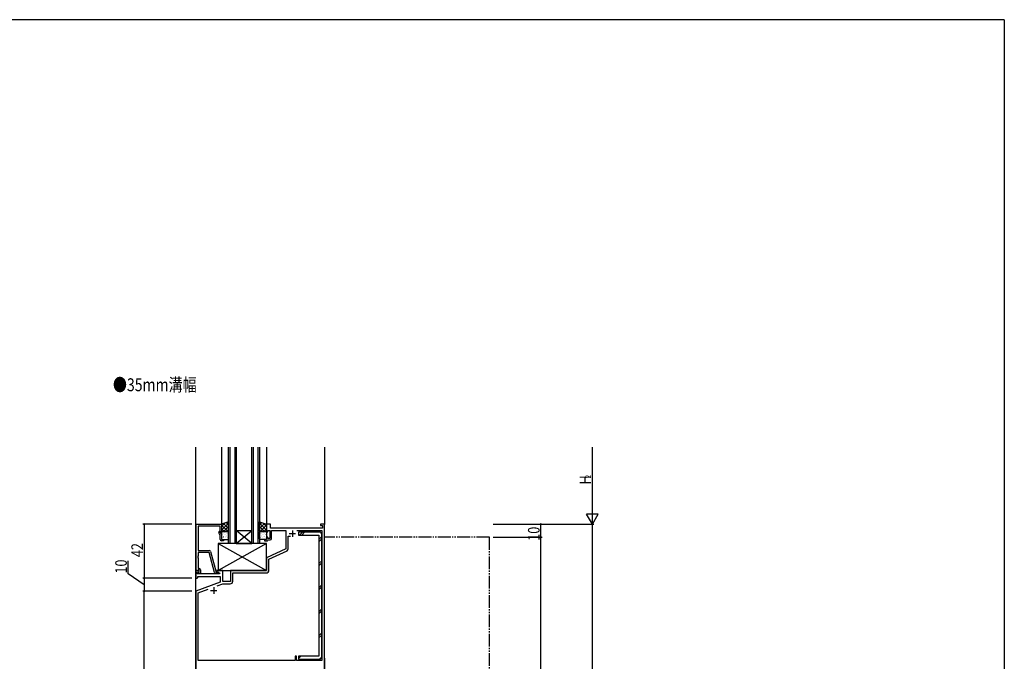
# Model space of a CAD drawing. Extents: x 0 to 1587, y 0 to 1128.
# Drawn here: x 781 to 1546, y 625 to 1123 of the extents above; entities that cross this region are included whole.
import ezdxf

# ---------------------------------------------------------------- set-up
doc = ezdxf.new("R2010")
doc.units = 0
doc.header["$MEASUREMENT"] = 0
doc.linetypes.add('YDIVIDE_1', pattern=[15, 10, -1, 1, -1, 1, -1])
for name, color, linetype in [('USER1', 3, 'CONTINUOUS'), ('YKK_11', 7, 'CONTINUOUS'), ('YKK_12', 2, 'CONTINUOUS'), ('YKK_13', 4, 'CONTINUOUS'), ('YKK_D', 6, 'CONTINUOUS'), ('YKK_ZWAK', 7, 'CONTINUOUS')]:
    doc.layers.add(name, color=color, linetype=linetype)
doc.styles.get("Standard").update_dxf_attribs({"font": 'ROMANS.SHX', "bigfont": 'EXTFONT.SHX'})

# ---------------------------------------------------------------- blocks, each defined once
blk = doc.blocks.new('A201')
at = {"layer": 'YKK_ZWAK', "color": 254, "linetype": 'Continuous'}
for q in [(21, 410), (571, 35)]:
    blk.add_line((571, 410), q, dxfattribs=at)

msp = doc.modelspace()

# ---------------------------------------------------------------- linework, layer by layer
at = {"layer": 'YKK_11', "color": 0, "linetype": 'ByBlock'}
for p, q in [((917.97, 731.35), (937.77, 731.35)), ((917.97, 695.35), (917.97, 731.35)), ((936.77, 729.72), (919.6, 729.72)), ((919.6, 729.72), (919.6, 710.85)), ((936.14, 725.99), (936.77, 726.35)), ((936.77, 726.35), (936.77, 729.72)), ((937.77, 731.35), (937.77, 725.35)), ((972.77, 731.35), (972.77, 725.35)), ((975.77, 731.35), (972.77, 731.35)), ((973.77, 726.55), (975.37, 726.55)), ((973.77, 725.35), (973.77, 726.55)), ((975.37, 726.55), (975.37, 720.15)), ((975.77, 728.35), (975.77, 731.35)), ((1016.27, 728.35), (975.77, 728.35)), ((976.57, 726.35), (987.77, 726.35)), ((976.57, 720.15), (976.57, 726.35)), ((987.77, 726.35), (987.77, 712.34)), ((996.39, 726.55), (1005.57, 726.55)), ((996.39, 726.55), (1005.57, 726.55)), ((1005.57, 726.55), (1005.77, 726.35)), ((1005.77, 726.35), (1010.77, 726.35)), ((1010.77, 726.35), (1010.97, 726.55)), ((1010.97, 726.55), (1015.77, 726.55)), ((1014.77, 731.35), (1014.77, 730.35)), ((1017.77, 731.35), (1014.77, 731.35)), ((1014.77, 730.35), (1016.27, 730.35)), ((1015.77, 726.55), (1015.77, 625.55)), ((1016.27, 730.35), (1016.27, 728.35)), ((1017.77, 521.35), (1017.77, 731.35)), ((936.77, 722.48), (935.73, 724.7)), ((936.77, 725.35), (936.77, 724.85)), ((937.77, 725.35), (936.77, 725.35)), ((936.77, 724.85), (937.77, 722.7)), ((936.77, 719.55), (936.77, 722.48)), ((937.77, 722.7), (937.77, 719.35)), ((937.77, 719.35), (939.27, 719.35)), ((939.27, 719.35), (939.27, 718.55)), ((971.27, 719.35), (971.27, 718.55)), ((972.77, 719.35), (971.27, 719.35)), ((972.77, 725.35), (973.77, 725.35)), ((972.77, 721.35), (972.77, 719.35)), ((973.77, 721.35), (972.77, 721.35)), ((973.47, 718.55), (973.77, 718.85)), ((973.77, 720.15), (973.77, 721.35)), ((975.37, 720.15), (973.77, 720.15)), ((973.77, 718.85), (974.07, 719.15)), ((974.07, 719.15), (975.57, 719.15)), ((989.57, 712.15), (989.57, 721.95)), ((989.57, 721.95), (991.22, 721.95)), ((939.27, 718.55), (937.77, 718.55)), ((971.27, 718.55), (973.47, 718.55)), ((987.77, 712.34), (972.77, 705.35)), ((919.6, 706.81), (919.48, 706.62)), ((919.48, 706.62), (919.48, 706.07)), ((919.48, 706.07), (919.6, 705.89)), ((919.6, 705.81), (919.48, 705.62)), ((919.48, 705.62), (919.48, 705.07)), ((919.48, 705.07), (919.6, 704.89)), ((919.6, 710.85), (928.3, 710.85)), ((928.2, 709.45), (919.6, 709.45)), ((919.6, 709.45), (919.6, 706.81)), ((919.6, 705.89), (919.6, 705.81)), ((919.6, 704.89), (919.6, 696.85)), ((932.39, 693.79), (928.2, 709.45)), ((929.26, 710.11), (933.57, 694.05)), ((972.77, 705.35), (972.77, 695.35)), ((974.57, 704.2), (988.7, 710.79)), ((974.57, 695.55), (974.57, 704.2)), ((919.6, 696.85), (920.37, 696.85)), ((919.8, 695.85), (919.6, 695.65)), ((920.37, 695.85), (919.8, 695.85)), ((920.37, 694.92), (920.37, 695.85)), ((921.37, 695.85), (921.37, 693.05)), ((920.24, 695.35), (917.77, 695.35)), ((917.77, 695.35), (917.77, 689.35)), ((917.77, 689.35), (918.77, 689.35)), ((919.3, 695.35), (917.97, 695.35)), ((918.77, 689.35), (919.27, 689.85)), ((918.97, 694.35), (919.79, 694.35)), ((918.97, 692.85), (918.97, 694.35)), ((936.31, 692.85), (918.97, 692.85)), ((919.27, 690.85), (936.77, 690.85)), ((919.27, 689.85), (919.27, 690.85)), ((919.6, 695.65), (919.3, 695.35)), ((919.79, 694.35), (920.4, 694.96)), ((919.79, 694.35), (920.37, 694.92)), ((920.54, 693.05), (919.79, 694.35)), ((920.4, 694.96), (920.24, 695.35)), ((921.37, 693.05), (920.54, 693.05)), ((934.97, 693.05), (933.36, 693.05)), ((933.57, 694.05), (934.4, 694.05)), ((938.77, 695.35), (934.27, 695.35)), ((934.27, 695.35), (934.27, 694.55)), ((934.27, 694.55), (936.43, 693.3)), ((934.4, 694.05), (934.59, 694.12)), ((936.43, 693.3), (936.31, 692.85)), ((936.77, 690.85), (936.77, 686.26)), ((938.77, 686.85), (938.77, 695.35)), ((972.77, 695.35), (944.77, 695.35)), ((944.77, 695.35), (944.77, 686.85)), ((946.57, 693.55), (972.57, 693.55)), ((946.57, 687.05), (946.57, 693.55)), ((936.77, 686.26), (917.77, 679.35)), ((919.77, 678.16), (927.51, 680.98)), ((934.3, 683.45), (938.69, 685.05)), ((938.69, 685.05), (944.57, 685.05)), ((944.77, 686.85), (938.77, 686.85)), ((917.77, 679.35), (917.77, 521.35)), ((919.77, 625.55), (919.77, 678.16)), ((994.97, 629.05), (994.97, 625.55)), ((995.97, 629.05), (994.97, 629.05)), ((995.97, 625.55), (995.97, 629.05)), ((1017.77, 627.35), (1017.77, 610.09)), ((994.97, 625.55), (919.77, 625.55)), ((1015.77, 625.55), (995.97, 625.55))]:
    msp.add_line(p, q, dxfattribs=at)
at = {"layer": 'YKK_11', "color": 2}
for p, q in [((992.77, 726.55), (992.77, 721.55)), ((990.27, 724.05), (995.27, 724.05)), ((931.77, 682.35), (931.77, 677.35)), ((929.27, 679.85), (934.27, 679.85))]:
    msp.add_line(p, q, dxfattribs=at)
at = {"layer": 'YKK_11', "color": 0, "linetype": 'YDIVIDE_1'}
for p, q in [((1145.77, 721.35), (1017.77, 721.35)), ((1145.77, 471.35), (1145.77, 721.35))]:
    msp.add_line(p, q, dxfattribs=at)
at = {"layer": 'YKK_11', "color": 0, "linetype": 'ByBlock'}
for centre, radius, start, end in [((936.64, 725.12), 1, 120.00002, 205.00003), ((937.77, 719.55), 1, 180.00001, 269.99999), ((975.57, 720.15), 1, 270.00001, 359.99999), ((988.07, 712.15), 1.5, 294.99999, 359.99999), ((928.3, 709.85), 1, 14.99997, 89.99998), ((920.37, 695.85), 1, 0.00001, 89.99999), ((933.36, 694.05), 1, 195, 270.00001), ((934.97, 693.65), 0.6, 270.00003, 128.94244), ((972.57, 695.55), 2, 270.00001, 359.99999), ((944.57, 687.05), 2, 270.00001, 359.99999)]:
    msp.add_arc(centre, radius, start, end, dxfattribs=at)
at = {"layer": 'YKK_12'}
for p, q in [((917.77, 336.35), (917.77, 791.18)), ((937.77, 791.18), (937.77, 731.15)), ((972.77, 791.18), (972.77, 731.15)), ((1017.77, 791.18), (1017.77, 731.05))]:
    msp.add_line(p, q, dxfattribs=at)
at = {"layer": 'YKK_12', "linetype": 'Continuous'}
for p, q in [((943.27, 716.35), (943.27, 791.18)), ((944.27, 791.18), (944.27, 716.35)), ((948.27, 716.35), (948.27, 791.18)), ((949.27, 791.18), (949.27, 716.35)), ((961.27, 716.35), (961.27, 791.18)), ((962.27, 791.18), (962.27, 716.35)), ((966.27, 716.35), (966.27, 791.18)), ((967.27, 791.18), (967.27, 716.35)), ((961.27, 716.35), (949.27, 726.35)), ((949.27, 716.35), (961.27, 726.35)), ((949.27, 726.35), (961.27, 726.35)), ((949.27, 716.35), (943.27, 716.35)), ((949.27, 716.35), (961.27, 716.35)), ((967.27, 716.35), (961.27, 716.35))]:
    msp.add_line(p, q, dxfattribs=at)
at = {"layer": 'YKK_13'}
for p, q in [((943.27, 733.08), (937.77, 731.35)), ((937.77, 726.75), (943.27, 732.25)), ((937.77, 729.58), (940.35, 732.16)), ((937.77, 731.35), (937.77, 725.56)), ((942.84, 725.56), (937.77, 730.64)), ((940.02, 725.56), (937.77, 727.81)), ((943.27, 727.97), (939.38, 731.86)), ((939.41, 725.56), (943.27, 729.42)), ((943.27, 730.8), (941.53, 732.53)), ((942.24, 725.56), (943.27, 726.6)), ((943.27, 725.56), (943.27, 733.08)), ((967.27, 733.08), (972.77, 731.35)), ((967.27, 725.56), (967.27, 733.08)), ((967.27, 730.8), (969.01, 732.53)), ((972.77, 726.75), (967.27, 732.25)), ((967.27, 727.97), (971.16, 731.86)), ((971.13, 725.56), (967.27, 729.42)), ((968.3, 725.56), (967.27, 726.6)), ((967.69, 725.56), (972.77, 730.64)), ((972.77, 729.58), (970.19, 732.16)), ((970.52, 725.56), (972.77, 727.81)), ((972.77, 731.35), (972.77, 725.56)), ((937.77, 725.56), (943.27, 725.56)), ((937.77, 725.06), (937.77, 719.85)), ((937.83, 723.46), (937.89, 723.5)), ((938.19, 720.63), (938.2, 720.64)), ((942.77, 725.56), (938.27, 725.56)), ((938.27, 719.35), (942.77, 719.35)), ((938.6, 725.49), (938.63, 725.49)), ((938.6, 723.25), (938.63, 723.25)), ((938.6, 721.01), (938.63, 721.01)), ((939.19, 721.42), (939.25, 721.46)), ((939.35, 725.31), (939.36, 725.31)), ((939.66, 724.28), (939.7, 724.28)), ((939.66, 722.04), (939.7, 722.04)), ((939.66, 719.8), (939.7, 719.8)), ((939.8, 723.33), (939.8, 723.34)), ((939.85, 724.8), (939.91, 724.84)), ((940.53, 721.46), (940.54, 721.46)), ((940.79, 719.54), (940.79, 719.54)), ((940.88, 725.49), (940.91, 725.49)), ((940.88, 723.25), (940.91, 723.25)), ((940.88, 721.01), (940.91, 721.01)), ((941.01, 719.5), (941.02, 719.51)), ((941.45, 722.92), (941.45, 722.92)), ((941.94, 724.28), (941.98, 724.28)), ((941.94, 722.04), (941.98, 722.04)), ((941.94, 719.8), (941.98, 719.8)), ((942.14, 724.16), (942.14, 724.16)), ((942.62, 722.2), (942.63, 722.21)), ((942.79, 720.87), (942.85, 720.91)), ((943.07, 720.23), (943.08, 720.23)), ((943.16, 723.25), (943.19, 723.25)), ((943.16, 721.01), (943.19, 721.01)), ((943.27, 719.85), (943.27, 725.06)), ((972.77, 725.56), (967.27, 725.56)), ((967.27, 719.85), (967.27, 725.06)), ((967.38, 723.25), (967.34, 723.25)), ((967.38, 721.01), (967.34, 721.01)), ((967.46, 720.23), (967.46, 720.23)), ((967.75, 720.87), (967.69, 720.91)), ((967.77, 725.56), (972.27, 725.56)), ((972.27, 719.35), (967.77, 719.35)), ((967.91, 722.2), (967.91, 722.21)), ((968.4, 724.16), (968.39, 724.16)), ((968.59, 724.28), (968.55, 724.28)), ((968.59, 722.04), (968.55, 722.04)), ((968.59, 719.8), (968.55, 719.8)), ((969.09, 722.92), (969.09, 722.92)), ((969.52, 719.5), (969.51, 719.51)), ((969.66, 725.49), (969.62, 725.49)), ((969.66, 723.25), (969.62, 723.25)), ((969.66, 721.01), (969.62, 721.01)), ((969.75, 719.54), (969.75, 719.54)), ((970.01, 721.46), (970, 721.46)), ((970.69, 724.8), (970.62, 724.84)), ((970.74, 723.33), (970.73, 723.34)), ((970.87, 724.28), (970.83, 724.28)), ((970.87, 722.04), (970.83, 722.04)), ((970.87, 719.8), (970.83, 719.8)), ((971.19, 725.31), (971.18, 725.31)), ((971.35, 721.42), (971.29, 721.46)), ((971.94, 725.49), (971.9, 725.49)), ((971.94, 723.25), (971.9, 723.25)), ((971.94, 721.01), (971.9, 721.01)), ((972.35, 720.63), (972.34, 720.64)), ((972.7, 723.46), (972.64, 723.5)), ((972.77, 725.06), (972.77, 719.85)), ((1013.47, 725.22), (997.47, 725.22)), ((997.47, 725.22), (997.47, 722.92)), ((997.47, 722.92), (1013.47, 722.92)), ((998.32, 722.92), (1000.62, 725.22)), ((1000.02, 722.92), (1002.32, 725.22)), ((1013.47, 722.92), (1013.47, 628.95)), ((1013.47, 719.4), (1015.77, 721.7)), ((1013.47, 717.7), (1015.77, 720)), ((1015.77, 628.95), (1015.77, 722.92)), ((935.27, 716.35), (935.27, 695.35)), ((935.27, 716.35), (972.77, 695.35)), ((972.77, 716.35), (935.27, 695.35)), ((972.77, 716.35), (935.27, 716.35)), ((972.77, 695.35), (972.77, 716.35)), ((1013.47, 700.73), (1015.77, 703.03)), ((1013.47, 699.03), (1015.77, 701.33)), ((935.27, 695.35), (972.77, 695.35)), ((1013.47, 682.06), (1015.77, 684.36)), ((1013.47, 680.37), (1015.77, 682.67)), ((1013.47, 663.4), (1015.77, 665.7)), ((1013.47, 661.7), (1015.77, 664)), ((1013.47, 644.73), (1015.77, 647.03)), ((1013.47, 643.03), (1015.77, 645.33)), ((1013.47, 628.95), (997.47, 628.95)), ((997.47, 628.73), (997.69, 628.95)), ((997.47, 628.95), (997.47, 626.65)), ((997.47, 627.03), (999.38, 628.95)), ((1014.16, 626.76), (1015.66, 628.26)), ((997.47, 626.65), (1013.47, 626.65))]:
    msp.add_line(p, q, dxfattribs=at)
for centre, radius, start, end in [((938.27, 725.06), 0.5, 90, 180), ((938.27, 719.85), 0.5, 180, 270), ((942.77, 725.06), 0.5, 0, 90), ((942.77, 719.85), 0.5, 270, 0), ((967.77, 725.06), 0.5, 90, 180), ((967.77, 719.85), 0.5, 180, 270), ((972.27, 725.06), 0.5, 0, 90), ((972.27, 719.85), 0.5, 270, 0), ((1013.47, 722.92), 2.3, 0, 90), ((1013.47, 628.95), 2.3, 270, 360)]:
    msp.add_arc(centre, radius, start, end, dxfattribs=at)
at = {"layer": 'YKK_D'}
for p, q in [((1225.77, 740.35), (1225.77, 791.18)), ((1225.77, 731.35), (1225.77, 746.94)), ((1230.27, 739.14), (1221.27, 739.14)), ((1225.77, 731.35), (1221.27, 739.14)), ((1225.77, 731.35), (1230.27, 739.14)), ((914.77, 731.35), (876.77, 731.35)), ((877.77, 731.35), (877.77, 689.35)), ((1148.77, 731.35), (1186.77, 731.35)), ((1148.77, 731.35), (1226.77, 731.35)), ((1148.77, 731.35), (1226.77, 731.35)), ((1185.77, 706.35), (1185.77, 731.35)), ((1225.77, 471.35), (1225.77, 731.35)), ((1148.77, 721.35), (1186.77, 721.35)), ((1185.77, 471.35), (1185.77, 706.35)), ((865.27, 692.92), (865.27, 703)), ((877.77, 684.35), (865.27, 692.92)), ((914.77, 689.35), (876.77, 689.35)), ((914.77, 689.35), (876.77, 689.35)), ((877.77, 689.35), (877.77, 679.35)), ((914.77, 679.35), (876.77, 679.35)), ((914.77, 679.35), (876.77, 679.35)), ((877.77, 521.35), (877.77, 679.35))]:
    msp.add_line(p, q, dxfattribs=at)
at = {"layer": 'YKK_D', "linetype": 'ByBlock', "const_width": 1.27}
for points in [[(877.77, 731.19, 1), (877.77, 731.51, 1)], [(1185.77, 731.19, 1), (1185.77, 731.51, 1)], [(1185.77, 721.19, 1), (1185.77, 721.51, 1)], [(1185.77, 721.51, 1), (1185.77, 721.19, 1)], [(877.77, 689.19, 1), (877.77, 689.51, 1)], [(877.77, 689.51, 1), (877.77, 689.19, 1)], [(877.77, 679.19, 1), (877.77, 679.51, 1)], [(877.77, 679.51, 1), (877.77, 679.19, 1)]]:
    msp.add_lwpolyline(points, format="xyb", close=True, dxfattribs=at)

# ---------------------------------------------------------------- block references
at = {"layer": 'YKK_ZWAK', "xscale": 2.8, "yscale": 2.8, "zscale": 2.8}
msp.add_blockref('A201', (-53.2, -25.2), dxfattribs=at)

# ---------------------------------------------------------------- texts
at = {"layer": 'USER1', "width": 0.8}
msp.add_text('●35mm溝幅', height=10, dxfattribs=at).set_placement((853.43, 834.53))
at = {"layer": 'YKK_D', "width": 0.8}
for s, height, p in [('H', 9, (1224.77, 762.16)), ('2', 4.5, (1224.77, 766.84)), ('10', 9, (1184.77, 718.48)), ('42', 9, (876.77, 705.78)), ('10', 9, (864.27, 693.01))]:
    msp.add_text(s, height=height, rotation=90, dxfattribs=at).set_placement(p)

doc.saveas('drawing.dxf')
